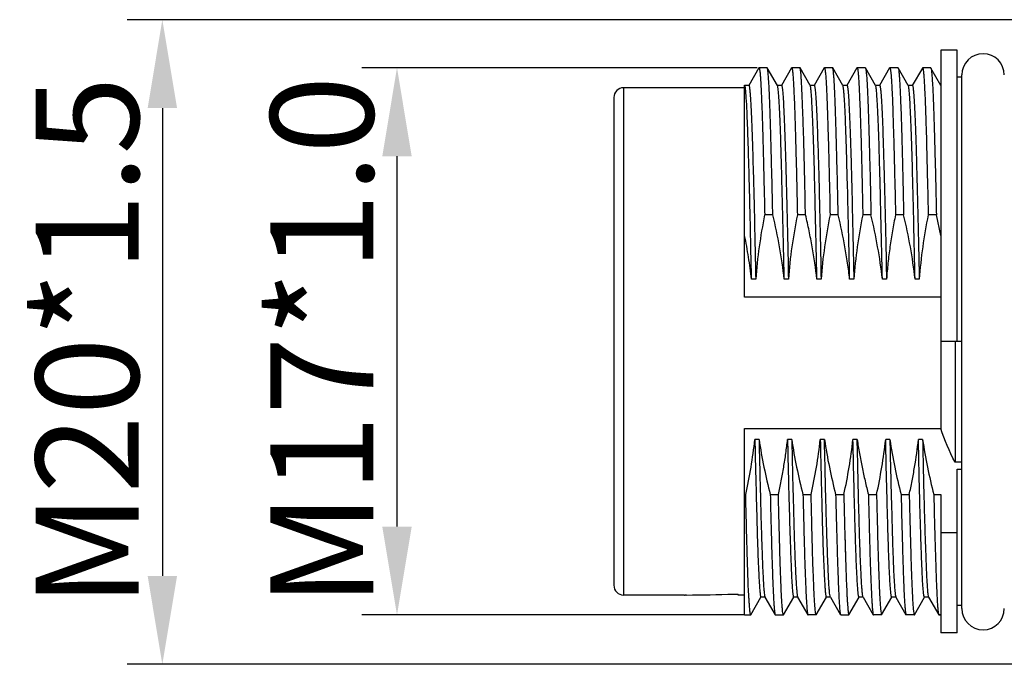
# Model space of a CAD drawing. Units: millimetres. Extents: x 847 to 1144, y -3097 to -2886.
# Drawn here: x 938 to 968, y -3014 to -2994 of the extents above; entities that cross this region are included whole.
import ezdxf

# ---------------------------------------------------------------- set-up
doc = ezdxf.new("R2010")
doc.units = ezdxf.units.MM
doc.header["$LTSCALE"] = 0.1
doc.header["$MEASUREMENT"] = 0
doc.layers.get('0').update_dxf_attribs({"lineweight": 30})
doc.layers.add('02___PRT_ALL_AXES', color=7, linetype='Continuous')
doc.layers.add('DIM', color=3, linetype='Continuous', lineweight=15)
doc.styles.add('Romans字体', font='romans.shx', dxfattribs={"width": 0.75})
doc.dimstyles.new('01', dxfattribs={"dimscale": 0.9, "dimtxt": 3.5, "dimasz": 3, "dimexe": 1.2, "dimexo": 0.2, "dimgap": 0.8, "dimtad": 1, "dimdsep": 46, "dimtxsty": 'Romans字体', "dimcen": 0, "dimclrd": 1, "dimclre": 6, "dimclrt": 4, "dimazin": 2, "dimtfac": 1, "dimtofl": 0, "dimtmove": 0, "dimatfit": 3, "dimfxl": 1, "dimtolj": 1, "dimtzin": 0, "dimarcsym": 0})

# ---------------------------------------------------------------- blocks, each defined once
blk = doc.blocks.new('*D50')
at = {"layer": 'Defpoints', "color": 0, "lineweight": 5, "transparency": 16777216}
for p in [(949.269, -2995.456), (960.463, -2995.456), (960.088, -3012.171)]:
    blk.add_point(p, dxfattribs=at)
at = {"layer": 'DIM', "color": 6, "lineweight": -2, "transparency": 16777216}
for p, q in [((960.283, -2995.456), (948.189, -2995.456)), ((959.908, -3012.171), (948.189, -3012.171))]:
    blk.add_line(p, q, dxfattribs=at)
at = {"layer": 'DIM', "color": 1, "lineweight": -2, "transparency": 16777216}
blk.add_line((949.269, -3009.471), (949.269, -2998.156), dxfattribs=at)
at = {"layer": 'DIM', "color": 1, "lineweight": 5, "transparency": 16777216}
for points in [[(948.819, -2998.156), (949.719, -2998.156), (949.269, -2995.456)], [(948.819, -3009.471), (949.719, -3009.471), (949.269, -3012.171)]]:
    blk.add_solid(points, dxfattribs=at)
at = {"layer": 'DIM', "color": 4, "transparency": 16777216, "insert": (946.974, -3003.814), "char_height": 3.15, "attachment_point": 5, "rotation": 90, "style": 'Romans字体'}
blk.add_mtext('\\A1;M17*1.0', dxfattribs=at)
blk = doc.blocks.new('*D51')
at = {"layer": 'Defpoints', "color": 0, "lineweight": 5, "transparency": 16777216}
for p in [(976.42, -2993.987), (942.094, -3013.679), (977.148, -3013.679)]:
    blk.add_point(p, dxfattribs=at)
at = {"layer": 'DIM', "color": 6, "lineweight": -2, "transparency": 16777216}
for p, q in [((976.24, -2993.987), (941.014, -2993.987)), ((976.968, -3013.679), (941.014, -3013.679))]:
    blk.add_line(p, q, dxfattribs=at)
at = {"layer": 'DIM', "color": 1, "lineweight": -2, "transparency": 16777216}
blk.add_line((942.094, -2996.687), (942.094, -3010.979), dxfattribs=at)
at = {"layer": 'DIM', "color": 1, "lineweight": 5, "transparency": 16777216}
for points in [[(941.644, -2996.687), (942.544, -2996.687), (942.094, -2993.987)], [(941.644, -3010.979), (942.544, -3010.979), (942.094, -3013.679)]]:
    blk.add_solid(points, dxfattribs=at)
at = {"layer": 'DIM', "color": 4, "transparency": 16777216, "insert": (939.799, -3003.833), "char_height": 3.15, "attachment_point": 5, "rotation": 90, "style": 'Romans字体'}
blk.add_mtext('\\A1;M20*1.5', dxfattribs=at)

msp = doc.modelspace()

# ---------------------------------------------------------------- linework, layer by layer
at = {"color": 7, "linetype": 'Continuous'}
for p, q in [((965.899, -2994.913), (965.899, -3006.471)), ((966.399, -2994.913), (965.899, -2994.913)), ((966.399, -3003.813), (966.399, -2994.913)), ((960.332, -2995.461), (960.025, -2995.994)), ((960.333, -2995.46), (960.339, -2995.455)), ((960.588, -2995.456), (960.338, -2995.456)), ((960.591, -2995.459), (960.587, -2995.455)), ((960.903, -2995.999), (960.592, -2995.46)), ((961.331, -2995.462), (961.024, -2995.993)), ((961.333, -2995.46), (961.338, -2995.455)), ((961.588, -2995.457), (961.337, -2995.457)), ((961.338, -2995.455), (961.341, -2995.457)), ((961.593, -2995.46), (961.587, -2995.455)), ((961.905, -2996), (961.594, -2995.462)), ((962.331, -2995.462), (962.021, -2995.999)), ((962.333, -2995.459), (962.338, -2995.455)), ((962.587, -2995.457), (962.336, -2995.457)), ((962.338, -2995.455), (962.341, -2995.457)), ((962.591, -2995.46), (962.586, -2995.456)), ((962.903, -2995.999), (962.592, -2995.462)), ((963.333, -2995.46), (963.025, -2995.993)), ((963.333, -2995.46), (963.339, -2995.455)), ((963.588, -2995.455), (963.339, -2995.455)), ((963.588, -2995.455), (963.593, -2995.459)), ((963.905, -2995.999), (963.593, -2995.459)), ((964.332, -2995.462), (964.021, -2995.999)), ((964.333, -2995.459), (964.338, -2995.455)), ((964.588, -2995.457), (964.337, -2995.457)), ((964.338, -2995.455), (964.341, -2995.457)), ((964.588, -2995.457), (964.593, -2995.461)), ((964.904, -2996), (964.593, -2995.461)), ((965.333, -2995.463), (965.026, -2995.994)), ((965.334, -2995.46), (965.339, -2995.456)), ((965.589, -2995.459), (965.338, -2995.459)), ((965.339, -2995.456), (965.343, -2995.458)), ((965.588, -2995.459), (965.593, -2995.463)), ((965.899, -2995.992), (965.594, -2995.463)), ((966.539, -2995.745), (966.399, -2995.745)), ((956.199, -2996.063), (956.199, -3011.563)), ((959.899, -2996.063), (956.199, -2996.063)), ((959.899, -3002.467), (959.899, -2995.99)), ((959.904, -2996), (959.899, -2995.993)), ((960.027, -2995.995), (959.899, -2995.995)), ((961.026, -2995.995), (960.898, -2995.995)), ((962.026, -2995.995), (961.898, -2995.995)), ((963.027, -2995.995), (962.897, -2995.995)), ((964.026, -2995.995), (963.899, -2995.995)), ((965.028, -2995.995), (964.898, -2995.995)), ((955.899, -2996.363), (955.899, -3011.263)), ((960.761, -2999.951), (960.511, -2999.951)), ((961.761, -2999.951), (961.511, -2999.951)), ((962.761, -2999.951), (962.511, -2999.951)), ((963.761, -2999.951), (963.511, -2999.951)), ((964.761, -2999.951), (964.511, -2999.951)), ((965.761, -2999.951), (965.511, -2999.951)), ((965.899, -3000.576), (965.761, -2999.951)), ((960.237, -3001.914), (960.11, -3001.914)), ((961.237, -3001.914), (961.11, -3001.914)), ((962.237, -3001.914), (962.11, -3001.914)), ((963.237, -3001.914), (963.11, -3001.914)), ((964.237, -3001.914), (964.11, -3001.914)), ((965.237, -3001.914), (965.11, -3001.914)), ((965.899, -3002.467), (959.899, -3002.467)), ((966.539, -3003.813), (965.899, -3003.813)), ((966.332, -3003.813), (966.332, -3007.504)), ((959.899, -3006.471), (965.899, -3006.471)), ((959.899, -3012.171), (959.899, -3006.471)), ((960.339, -3006.813), (960.21, -3006.813)), ((961.339, -3006.813), (961.211, -3006.813)), ((962.34, -3006.813), (962.211, -3006.813)), ((963.34, -3006.813), (963.211, -3006.813)), ((964.339, -3006.813), (964.211, -3006.813)), ((965.341, -3006.813), (965.212, -3006.813)), ((966.539, -3007.504), (966.332, -3007.504)), ((966.399, -3007.718), (966.539, -3007.718)), ((966.399, -3012.713), (966.399, -3007.718)), ((959.899, -3008.496), (959.932, -3008.496)), ((960.682, -3008.496), (960.932, -3008.496)), ((961.682, -3008.496), (961.932, -3008.496)), ((962.682, -3008.496), (962.932, -3008.496)), ((962.932, -3008.494), (962.944, -3009.01)), ((963.682, -3008.496), (963.932, -3008.496)), ((964.682, -3008.496), (964.932, -3008.496)), ((965.682, -3008.496), (965.899, -3008.496)), ((965.899, -3008.496), (965.899, -3012.713)), ((965.899, -3009.649), (966.399, -3009.649)), ((958.073, -3011.563), (958.085, -3011.562)), ((959.699, -3011.563), (959.699, -3011.54)), ((958.063, -3011.563), (956.199, -3011.563)), ((958.061, -3011.563), (958.073, -3011.563)), ((959.899, -3011.563), (959.699, -3011.563)), ((960.088, -3012.171), (960.397, -3011.631)), ((960.527, -3011.631), (960.397, -3011.631)), ((960.521, -3011.626), (960.833, -3012.165)), ((961.088, -3012.171), (961.399, -3011.631)), ((961.526, -3011.631), (961.399, -3011.631)), ((961.52, -3011.626), (961.832, -3012.166)), ((962.088, -3012.171), (962.397, -3011.631)), ((962.528, -3011.631), (962.397, -3011.631)), ((962.522, -3011.625), (962.834, -3012.165)), ((963.088, -3012.171), (963.398, -3011.631)), ((963.526, -3011.631), (963.398, -3011.631)), ((963.52, -3011.626), (963.832, -3012.165)), ((964.088, -3012.171), (964.398, -3011.631)), ((964.527, -3011.631), (964.398, -3011.631)), ((964.522, -3011.626), (964.832, -3012.163)), ((965.088, -3012.171), (965.399, -3011.631)), ((965.528, -3011.631), (965.399, -3011.631)), ((965.522, -3011.625), (965.832, -3012.163)), ((965.833, -3012.165), (965.839, -3012.17)), ((966.539, -3011.881), (966.399, -3011.881)), ((959.899, -3012.169), (960.086, -3012.169)), ((960.086, -3012.17), (960.086, -3012.17)), ((960.833, -3012.165), (960.838, -3012.17)), ((960.838, -3012.17), (961.088, -3012.17)), ((960.838, -3012.17), (960.838, -3012.17)), ((961.088, -3012.171), (961.087, -3012.171)), ((961.832, -3012.166), (961.838, -3012.171)), ((961.838, -3012.171), (961.838, -3012.171)), ((962.088, -3012.171), (961.838, -3012.171)), ((962.086, -3012.17), (962.086, -3012.17)), ((962.839, -3012.17), (963.087, -3012.17)), ((962.839, -3012.17), (962.839, -3012.17)), ((963.087, -3012.17), (963.088, -3012.17)), ((963.832, -3012.166), (963.838, -3012.171)), ((964.088, -3012.171), (963.838, -3012.171)), ((964.834, -3012.166), (964.839, -3012.17)), ((965.088, -3012.171), (964.838, -3012.171)), ((965.837, -3012.167), (965.899, -3012.167)), ((965.899, -3012.171), (965.838, -3012.171)), ((965.839, -3012.17), (965.839, -3012.17)), ((966.399, -3012.713), (965.899, -3012.713))]:
    msp.add_line(p, q, dxfattribs=at)
for centre, radius, start, end in [((956.199, -2996.363), 0.3, 90, 180), ((1233.227, -3002.469), 270.362, 181.38631, 181.56112), ((1109.194, -3005.843), 146.283, 181.56329, 181.9144), ((956.199, -3011.263), 0.3, 180, 270), ((958.163, -3019.576), 8.014, 90.2875, 90.5574)]:
    msp.add_arc(centre, radius, start, end, dxfattribs=at)
msp.add_ellipse((957.899, -3003.813), major_axis=(-18.71, 0), ratio=0.414214, start_param=-4.700468, end_param=-4.623457, dxfattribs=at)
for points, knots in [([(960.339, -2995.455), (960.339, -2995.455), (960.34, -2995.455), (960.34, -2995.456), (960.34, -2995.456)], [0, 0, 0, 0, 0.476483, 1, 1, 1, 1]), ([(960.34, -2995.456), (960.341, -2995.456), (960.341, -2995.456), (960.342, -2995.457), (960.342, -2995.457)], [0, 0, 0, 0, 0.467768, 1, 1, 1, 1]), ([(960.342, -2995.457), (960.344, -2995.46), (960.348, -2995.471), (960.353, -2995.491), (960.358, -2995.521), (960.366, -2995.578), (960.375, -2995.673), (960.385, -2995.814), (960.396, -2995.991), (960.406, -2996.203), (960.417, -2996.448), (960.432, -2996.84), (960.449, -2997.405), (960.47, -2998.166), (960.492, -2999.027), (960.505, -2999.633), (960.512, -2999.951)], [0, 0, 0, 0, 0.002669, 0.007283, 0.013911, 0.022571, 0.046008, 0.077516, 0.116951, 0.164127, 0.218816, 0.280778, 0.425425, 0.595592, 0.788321, 1, 1, 1, 1]), ([(960.761, -2999.951), (960.754, -2999.636), (960.739, -2999.034), (960.718, -2998.178), (960.698, -2997.42), (960.681, -2996.857), (960.667, -2996.466), (960.656, -2996.22), (960.645, -2996.008), (960.634, -2995.829), (960.624, -2995.686), (960.615, -2995.589), (960.607, -2995.529), (960.602, -2995.498), (960.597, -2995.475), (960.594, -2995.463), (960.591, -2995.459)], [0, 0, 0, 0, 0.210173, 0.401694, 0.571201, 0.715686, 0.777686, 0.832466, 0.879811, 0.919549, 0.951529, 0.975634, 0.984703, 0.991777, 0.996864, 1, 1, 1, 1]), ([(961.342, -2995.457), (961.344, -2995.46), (961.348, -2995.47), (961.353, -2995.49), (961.358, -2995.519), (961.366, -2995.577), (961.375, -2995.671), (961.385, -2995.812), (961.395, -2995.988), (961.406, -2996.199), (961.416, -2996.445), (961.432, -2996.837), (961.45, -2997.402), (961.47, -2998.163), (961.491, -2999.026), (961.505, -2999.633), (961.512, -2999.951)], [0, 0, 0, 0, 0.002638, 0.007216, 0.013805, 0.02242, 0.04572, 0.077059, 0.116348, 0.163434, 0.218101, 0.280104, 0.424899, 0.595171, 0.788018, 1, 1, 1, 1]), ([(961.759, -2999.951), (961.753, -2999.637), (961.74, -2999.037), (961.721, -2998.185), (961.7, -2997.43), (961.68, -2996.868), (961.665, -2996.477), (961.655, -2996.231), (961.645, -2996.018), (961.635, -2995.838), (961.626, -2995.693), (961.616, -2995.583), (961.607, -2995.514), (961.599, -2995.477), (961.595, -2995.465), (961.593, -2995.46)], [0, 0, 0, 0, 0.209412, 0.400326, 0.569227, 0.713291, 0.775256, 0.830153, 0.877751, 0.917834, 0.950216, 0.974747, 0.991322, 0.996633, 1, 1, 1, 1]), ([(962.341, -2995.457), (962.344, -2995.46), (962.348, -2995.47), (962.353, -2995.491), (962.358, -2995.52), (962.366, -2995.578), (962.375, -2995.673), (962.386, -2995.814), (962.396, -2995.991), (962.406, -2996.202), (962.416, -2996.448), (962.427, -2996.726), (962.437, -2997.036), (962.452, -2997.508), (962.471, -2998.165), (962.492, -2999.027), (962.505, -2999.633), (962.511, -2999.951)], [0, 0, 0, 0, 0.002679, 0.007327, 0.014004, 0.022715, 0.046204, 0.077697, 0.117073, 0.164176, 0.218811, 0.28076, 0.349748, 0.425481, 0.595717, 0.788353, 1, 1, 1, 1]), ([(962.761, -2999.951), (962.754, -2999.636), (962.74, -2999.035), (962.718, -2998.18), (962.697, -2997.423), (962.681, -2996.86), (962.667, -2996.469), (962.657, -2996.223), (962.646, -2996.01), (962.635, -2995.831), (962.625, -2995.688), (962.614, -2995.58), (962.605, -2995.512), (962.597, -2995.476), (962.593, -2995.464), (962.591, -2995.46)], [0, 0, 0, 0, 0.209988, 0.401269, 0.570585, 0.715036, 0.777098, 0.83197, 0.879416, 0.919231, 0.951266, 0.975434, 0.991667, 0.996808, 1, 1, 1, 1]), ([(963.342, -2995.457), (963.345, -2995.46), (963.349, -2995.471), (963.354, -2995.491), (963.359, -2995.52), (963.367, -2995.577), (963.376, -2995.672), (963.386, -2995.812), (963.396, -2995.988), (963.406, -2996.199), (963.416, -2996.445), (963.431, -2996.837), (963.451, -2997.402), (963.472, -2998.164), (963.492, -2999.026), (963.504, -2999.633), (963.511, -2999.951)], [0, 0, 0, 0, 0.002687, 0.007287, 0.013879, 0.022487, 0.045779, 0.077113, 0.116365, 0.163387, 0.218007, 0.280013, 0.424912, 0.595283, 0.788125, 1, 1, 1, 1]), ([(963.593, -2995.459), (963.595, -2995.464), (963.599, -2995.476), (963.607, -2995.513), (963.616, -2995.582), (963.626, -2995.691), (963.636, -2995.836), (963.646, -2996.014), (963.657, -2996.227), (963.667, -2996.472), (963.682, -2996.862), (963.7, -2997.425), (963.72, -2998.181), (963.741, -2999.037), (963.754, -2999.638), (963.761, -2999.952)], [0, 0, 0, 0, 0.003308, 0.008598, 0.025177, 0.049658, 0.081894, 0.121733, 0.16902, 0.223602, 0.285323, 0.429481, 0.599008, 0.790357, 1, 1, 1, 1]), ([(964.341, -2995.457), (964.344, -2995.46), (964.348, -2995.471), (964.353, -2995.491), (964.358, -2995.521), (964.366, -2995.579), (964.376, -2995.674), (964.386, -2995.815), (964.397, -2995.992), (964.408, -2996.204), (964.418, -2996.449), (964.428, -2996.727), (964.438, -2997.036), (964.452, -2997.508), (964.47, -2998.166), (964.493, -2999.027), (964.506, -2999.634), (964.513, -2999.951)], [0, 0, 0, 0, 0.002693, 0.007355, 0.014041, 0.022763, 0.046297, 0.077855, 0.117289, 0.164422, 0.219047, 0.280943, 0.349857, 0.425517, 0.59569, 0.788379, 1, 1, 1, 1]), ([(964.593, -2995.461), (964.596, -2995.465), (964.599, -2995.478), (964.607, -2995.514), (964.616, -2995.583), (964.626, -2995.692), (964.636, -2995.838), (964.647, -2996.018), (964.657, -2996.232), (964.667, -2996.478), (964.682, -2996.868), (964.7, -2997.429), (964.72, -2998.184), (964.741, -2999.038), (964.754, -2999.638), (964.761, -2999.952)], [0, 0, 0, 0, 0.003225, 0.008404, 0.024812, 0.049374, 0.081912, 0.122152, 0.169841, 0.224741, 0.286616, 0.430368, 0.599169, 0.790355, 1, 1, 1, 1]), ([(965.343, -2995.458), (965.345, -2995.461), (965.349, -2995.471), (965.354, -2995.491), (965.359, -2995.521), (965.366, -2995.578), (965.375, -2995.673), (965.385, -2995.814), (965.395, -2995.991), (965.406, -2996.202), (965.418, -2996.448), (965.429, -2996.726), (965.439, -2997.036), (965.454, -2997.508), (965.47, -2998.165), (965.491, -2999.027), (965.505, -2999.633), (965.512, -2999.951)], [0, 0, 0, 0, 0.002633, 0.007217, 0.013821, 0.022459, 0.045829, 0.077268, 0.116678, 0.163887, 0.218638, 0.280663, 0.349676, 0.425379, 0.595511, 0.788172, 1, 1, 1, 1]), ([(965.593, -2995.463), (965.595, -2995.467), (965.599, -2995.479), (965.607, -2995.515), (965.616, -2995.582), (965.626, -2995.689), (965.636, -2995.833), (965.646, -2996.012), (965.657, -2996.225), (965.667, -2996.472), (965.682, -2996.864), (965.7, -2997.427), (965.72, -2998.182), (965.741, -2999.036), (965.754, -2999.637), (965.761, -2999.951)], [0, 0, 0, 0, 0.003176, 0.008261, 0.024327, 0.048343, 0.080332, 0.120282, 0.168003, 0.223142, 0.285358, 0.429768, 0.598743, 0.789834, 1, 1, 1, 1]), ([(959.926, -2996.102), (959.923, -2996.079), (959.919, -2996.05), (959.912, -2996.016), (959.908, -2996.004), (959.905, -2996)], [0, 0, 0, 0, 0.650524, 0.862215, 1, 1, 1, 1]), ([(960.11, -3001.914), (960.102, -3001.555), (960.088, -3000.859), (960.065, -2999.853), (960.042, -2998.93), (960.02, -2998.109), (959.997, -2997.408), (959.975, -2996.841), (959.953, -2996.421), (959.937, -2996.191), (959.926, -2996.102)], [0, 0, 0, 0, 0.184997, 0.35929, 0.519178, 0.661343, 0.782792, 0.880991, 0.953891, 1, 1, 1, 1]), ([(960.027, -2995.995), (960.03, -2995.995), (960.036, -2996.006), (960.041, -2996.025), (960.047, -2996.06), (960.053, -2996.106), (960.059, -2996.166), (960.069, -2996.272), (960.081, -2996.437), (960.094, -2996.672), (960.107, -2996.956), (960.12, -2997.288), (960.132, -2997.664), (960.145, -2998.082), (960.163, -2998.715), (960.187, -2999.589), (960.212, -3000.718), (960.228, -3001.506), (960.237, -3001.914)], [0, 0, 0, 0, 0.001566, 0.005125, 0.010873, 0.018839, 0.029023, 0.041414, 0.072726, 0.112578, 0.160695, 0.216757, 0.280377, 0.351128, 0.428521, 0.601079, 0.793323, 1, 1, 1, 1]), ([(961.11, -3001.914), (961.103, -3001.515), (961.086, -3000.745), (961.059, -2999.64), (961.036, -2998.783), (961.019, -2998.158), (961.007, -2997.743), (960.995, -2997.367), (960.983, -2997.033), (960.97, -2996.744), (960.956, -2996.501), (960.943, -2996.305), (960.932, -2996.173), (960.922, -2996.091), (960.916, -2996.049), (960.911, -2996.02), (960.906, -2996.004), (960.903, -2995.999)], [0, 0, 0, 0, 0.201945, 0.39027, 0.560087, 0.636647, 0.706962, 0.770579, 0.827082, 0.876111, 0.917345, 0.950522, 0.975427, 0.984732, 0.991921, 0.996999, 1, 1, 1, 1]), ([(961.026, -2995.995), (961.03, -2995.995), (961.036, -2996.006), (961.041, -2996.025), (961.048, -2996.06), (961.054, -2996.106), (961.06, -2996.166), (961.069, -2996.272), (961.08, -2996.437), (961.093, -2996.672), (961.106, -2996.956), (961.12, -2997.288), (961.133, -2997.664), (961.146, -2998.082), (961.163, -2998.715), (961.185, -2999.589), (961.213, -3000.717), (961.229, -3001.505), (961.237, -3001.914)], [0, 0, 0, 0, 0.001612, 0.005191, 0.010949, 0.018917, 0.029099, 0.041484, 0.072784, 0.112628, 0.160742, 0.216804, 0.280422, 0.351169, 0.428557, 0.601102, 0.793335, 1, 1, 1, 1]), ([(962.11, -3001.914), (962.101, -3001.517), (962.082, -3000.749), (962.058, -2999.648), (962.035, -2998.654), (962.013, -2997.905), (961.994, -2997.379), (961.981, -2997.045), (961.968, -2996.755), (961.956, -2996.511), (961.944, -2996.313), (961.934, -2996.179), (961.925, -2996.097), (961.919, -2996.053), (961.913, -2996.022), (961.908, -2996.006), (961.905, -2996)], [0, 0, 0, 0, 0.20125, 0.388998, 0.558405, 0.705092, 0.768711, 0.825278, 0.874433, 0.915853, 0.94928, 0.974504, 0.983999, 0.991404, 0.996724, 1, 1, 1, 1]), ([(962.026, -2995.995), (962.029, -2995.995), (962.035, -2996.006), (962.04, -2996.025), (962.047, -2996.06), (962.053, -2996.106), (962.06, -2996.166), (962.07, -2996.272), (962.081, -2996.437), (962.094, -2996.672), (962.106, -2996.956), (962.119, -2997.288), (962.132, -2997.664), (962.146, -2998.082), (962.165, -2998.715), (962.186, -2999.589), (962.211, -3000.718), (962.228, -3001.506), (962.237, -3001.914)], [0, 0, 0, 0, 0.001579, 0.005154, 0.010916, 0.01889, 0.029078, 0.041469, 0.072775, 0.112618, 0.160728, 0.216788, 0.280407, 0.351157, 0.428548, 0.601097, 0.793332, 1, 1, 1, 1]), ([(963.11, -3001.914), (963.102, -3001.516), (963.084, -3000.746), (963.061, -2999.642), (963.033, -2998.647), (963.011, -2997.897), (962.994, -2997.37), (962.982, -2997.037), (962.97, -2996.747), (962.957, -2996.503), (962.944, -2996.307), (962.932, -2996.174), (962.923, -2996.093), (962.916, -2996.05), (962.91, -2996.02), (962.906, -2996.005), (962.903, -2995.999)], [0, 0, 0, 0, 0.201745, 0.389901, 0.5596, 0.706419, 0.770033, 0.826548, 0.875605, 0.916888, 0.950138, 0.975143, 0.984509, 0.991767, 0.996918, 1, 1, 1, 1]), ([(963.027, -2995.995), (963.03, -2995.995), (963.037, -2996.006), (963.042, -2996.025), (963.049, -2996.06), (963.055, -2996.106), (963.062, -2996.166), (963.071, -2996.272), (963.081, -2996.437), (963.093, -2996.672), (963.106, -2996.957), (963.119, -2997.288), (963.134, -2997.664), (963.147, -2998.082), (963.166, -2998.715), (963.186, -2999.589), (963.211, -3000.718), (963.228, -3001.506), (963.237, -3001.914)], [0, 0, 0, 0, 0.001637, 0.005226, 0.01099, 0.018961, 0.029145, 0.041531, 0.072828, 0.112667, 0.160777, 0.216837, 0.280457, 0.351203, 0.428588, 0.601123, 0.793346, 1, 1, 1, 1]), ([(964.11, -3001.914), (964.102, -3001.516), (964.086, -3000.747), (964.059, -2999.643), (964.037, -2998.786), (964.02, -2998.162), (964.008, -2997.747), (963.996, -2997.372), (963.983, -2997.038), (963.969, -2996.748), (963.956, -2996.504), (963.944, -2996.308), (963.933, -2996.175), (963.924, -2996.093), (963.918, -2996.051), (963.912, -2996.021), (963.908, -2996.005), (963.905, -2995.999)], [0, 0, 0, 0, 0.201676, 0.389778, 0.55944, 0.635952, 0.706243, 0.76986, 0.82639, 0.875472, 0.916781, 0.950056, 0.975083, 0.98446, 0.991729, 0.996896, 1, 1, 1, 1]), ([(964.026, -2995.995), (964.029, -2995.995), (964.035, -2996.006), (964.04, -2996.025), (964.047, -2996.059), (964.054, -2996.106), (964.061, -2996.166), (964.071, -2996.272), (964.082, -2996.436), (964.095, -2996.672), (964.108, -2996.956), (964.12, -2997.287), (964.132, -2997.663), (964.145, -2998.081), (964.164, -2998.715), (964.188, -2999.588), (964.213, -3000.717), (964.229, -3001.505), (964.237, -3001.914)], [0, 0, 0, 0, 0.001558, 0.005121, 0.010872, 0.018839, 0.029023, 0.04141, 0.072708, 0.112545, 0.160647, 0.2167, 0.280315, 0.351066, 0.428463, 0.601034, 0.793298, 1, 1, 1, 1]), ([(965.11, -3001.914), (965.102, -3001.517), (965.084, -3000.749), (965.059, -2999.647), (965.035, -2998.653), (965.014, -2997.903), (964.995, -2997.377), (964.982, -2997.043), (964.969, -2996.753), (964.957, -2996.509), (964.945, -2996.312), (964.934, -2996.178), (964.925, -2996.096), (964.919, -2996.053), (964.913, -2996.022), (964.908, -2996.006), (964.904, -2996)], [0, 0, 0, 0, 0.201346, 0.389172, 0.558632, 0.70534, 0.768957, 0.825514, 0.87465, 0.916043, 0.949435, 0.974618, 0.98409, 0.991468, 0.996758, 1, 1, 1, 1]), ([(965.028, -2995.995), (965.031, -2995.995), (965.037, -2996.006), (965.042, -2996.025), (965.048, -2996.06), (965.054, -2996.106), (965.06, -2996.166), (965.069, -2996.272), (965.08, -2996.437), (965.094, -2996.672), (965.108, -2996.956), (965.121, -2997.288), (965.134, -2997.664), (965.147, -2998.082), (965.163, -2998.715), (965.185, -2999.589), (965.215, -3000.717), (965.229, -3001.505), (965.237, -3001.914)], [0, 0, 0, 0, 0.001556, 0.005105, 0.010844, 0.0188, 0.028977, 0.041361, 0.072665, 0.112516, 0.160637, 0.216703, 0.280326, 0.351079, 0.428475, 0.601044, 0.793307, 1, 1, 1, 1]), ([(960.511, -2999.951), (960.445, -3000.274), (960.332, -3000.926), (960.26, -3001.584), (960.237, -3001.914)], [0, 0, 0, 0, 0.500029, 1, 1, 1, 1]), ([(961.11, -3001.914), (961.074, -3001.583), (960.976, -3000.925), (960.839, -3000.274), (960.761, -2999.951)], [0, 0, 0, 0, 0.499976, 1, 1, 1, 1]), ([(961.511, -2999.951), (961.445, -3000.274), (961.333, -3000.926), (961.26, -3001.584), (961.237, -3001.914)], [0, 0, 0, 0, 0.500023, 1, 1, 1, 1]), ([(962.11, -3001.914), (962.073, -3001.583), (961.998, -3001.09), (961.872, -3000.437), (961.8, -3000.112), (961.761, -2999.951)], [0, 0, 0, 0, 0.499945, 0.749973, 1, 1, 1, 1]), ([(962.511, -2999.951), (962.445, -3000.274), (962.332, -3000.926), (962.26, -3001.584), (962.237, -3001.914)], [0, 0, 0, 0, 0.500019, 1, 1, 1, 1]), ([(963.11, -3001.914), (963.092, -3001.749), (963.048, -3001.419), (962.941, -3000.762), (962.839, -3000.274), (962.761, -2999.951)], [0, 0, 0, 0, 0.249995, 0.500015, 1, 1, 1, 1]), ([(963.511, -2999.951), (963.445, -3000.274), (963.332, -3000.926), (963.26, -3001.584), (963.237, -3001.914)], [0, 0, 0, 0, 0.500016, 1, 1, 1, 1]), ([(964.11, -3001.914), (964.074, -3001.583), (963.976, -3000.925), (963.839, -3000.274), (963.761, -2999.951)], [0, 0, 0, 0, 0.499975, 1, 1, 1, 1]), ([(964.511, -2999.951), (964.478, -3000.112), (964.418, -3000.438), (964.341, -3000.927), (964.278, -3001.42), (964.249, -3001.749), (964.237, -3001.914)], [0, 0, 0, 0, 0.250006, 0.50002, 0.750011, 1, 1, 1, 1]), ([(965.11, -3001.914), (965.073, -3001.583), (964.975, -3000.925), (964.839, -3000.274), (964.761, -2999.951)], [0, 0, 0, 0, 0.499967, 1, 1, 1, 1]), ([(965.511, -2999.951), (965.445, -3000.274), (965.335, -3000.927), (965.26, -3001.584), (965.237, -3001.914)], [0, 0, 0, 0, 0.500018, 1, 1, 1, 1]), ([(960.11, -3001.914), (960.085, -3001.689), (960.02, -3001.242), (959.944, -3000.797), (959.899, -3000.576)], [0, 0, 0, 0, 0.499988, 1, 1, 1, 1]), ([(960.21, -3006.813), (960.218, -3007.155), (960.234, -3007.81), (960.258, -3008.742), (960.276, -3009.455), (960.291, -3009.968), (960.303, -3010.304), (960.314, -3010.605), (960.327, -3010.869), (960.339, -3011.095), (960.351, -3011.281), (960.361, -3011.412), (960.369, -3011.495), (960.375, -3011.543), (960.38, -3011.58), (960.385, -3011.607), (960.389, -3011.622), (960.395, -3011.631), (960.397, -3011.631)], [0, 0, 0, 0, 0.212631, 0.407272, 0.579657, 0.656344, 0.726117, 0.788614, 0.843491, 0.890462, 0.929265, 0.959698, 0.971728, 0.981611, 0.989341, 0.994927, 0.998406, 1, 1, 1, 1]), ([(960.339, -3006.813), (960.347, -3007.145), (960.362, -3007.781), (960.383, -3008.69), (960.405, -3009.499), (960.425, -3010.104), (960.441, -3010.526), (960.452, -3010.792), (960.463, -3011.024), (960.474, -3011.218), (960.485, -3011.375), (960.496, -3011.493), (960.505, -3011.568), (960.514, -3011.608), (960.518, -3011.621), (960.521, -3011.626)], [0, 0, 0, 0, 0.206652, 0.396479, 0.565625, 0.710672, 0.773217, 0.828677, 0.876767, 0.917252, 0.94993, 0.974654, 0.991328, 0.996648, 1, 1, 1, 1]), ([(960.339, -3006.813), (960.381, -3007.096), (960.483, -3007.66), (960.611, -3008.218), (960.682, -3008.496)], [0, 0, 0, 0, 0.499916, 1, 1, 1, 1]), ([(960.932, -3008.496), (960.963, -3008.357), (961.019, -3008.078), (961.095, -3007.658), (961.161, -3007.236), (961.196, -3006.954), (961.211, -3006.813)], [0, 0, 0, 0, 0.250041, 0.500068, 0.750045, 1, 1, 1, 1]), ([(961.211, -3006.813), (961.218, -3007.155), (961.232, -3007.81), (961.255, -3008.742), (961.277, -3009.455), (961.293, -3009.968), (961.305, -3010.304), (961.316, -3010.605), (961.326, -3010.869), (961.337, -3011.095), (961.349, -3011.281), (961.359, -3011.412), (961.368, -3011.496), (961.374, -3011.543), (961.38, -3011.58), (961.386, -3011.607), (961.391, -3011.622), (961.397, -3011.631), (961.399, -3011.631)], [0, 0, 0, 0, 0.212599, 0.407185, 0.579561, 0.656234, 0.726, 0.788477, 0.843338, 0.890284, 0.929076, 0.959507, 0.971544, 0.981444, 0.9892, 0.994819, 0.998343, 1, 1, 1, 1]), ([(961.339, -3006.813), (961.346, -3007.145), (961.36, -3007.782), (961.384, -3008.69), (961.406, -3009.5), (961.424, -3010.105), (961.44, -3010.527), (961.452, -3010.794), (961.463, -3011.025), (961.475, -3011.219), (961.486, -3011.376), (961.495, -3011.482), (961.503, -3011.548), (961.508, -3011.583), (961.513, -3011.608), (961.518, -3011.621), (961.52, -3011.626)], [0, 0, 0, 0, 0.206744, 0.396679, 0.565875, 0.71095, 0.773498, 0.828951, 0.877032, 0.917499, 0.950142, 0.974817, 0.98413, 0.991418, 0.996694, 1, 1, 1, 1]), ([(961.339, -3006.813), (961.38, -3007.096), (961.481, -3007.66), (961.611, -3008.219), (961.682, -3008.496)], [0, 0, 0, 0, 0.499914, 1, 1, 1, 1]), ([(962.211, -3006.813), (962.219, -3007.155), (962.235, -3007.81), (962.256, -3008.742), (962.275, -3009.455), (962.291, -3009.968), (962.303, -3010.304), (962.316, -3010.605), (962.328, -3010.869), (962.34, -3011.095), (962.351, -3011.281), (962.36, -3011.412), (962.368, -3011.495), (962.373, -3011.543), (962.379, -3011.58), (962.384, -3011.607), (962.389, -3011.622), (962.394, -3011.631), (962.397, -3011.631)], [0, 0, 0, 0, 0.212618, 0.407245, 0.579619, 0.656302, 0.726074, 0.788569, 0.843442, 0.890404, 0.929195, 0.959614, 0.971639, 0.98152, 0.989254, 0.994851, 0.998352, 1, 1, 1, 1]), ([(962.522, -3011.625), (962.519, -3011.621), (962.515, -3011.607), (962.506, -3011.567), (962.496, -3011.493), (962.484, -3011.374), (962.474, -3011.217), (962.463, -3011.022), (962.453, -3010.791), (962.442, -3010.524), (962.427, -3010.102), (962.406, -3009.498), (962.382, -3008.689), (962.361, -3007.781), (962.347, -3007.144), (962.34, -3006.813)], [0, 0, 0, 0, 0.003392, 0.00875, 0.025492, 0.050271, 0.08299, 0.123501, 0.171605, 0.22707, 0.28961, 0.434628, 0.603716, 0.793457, 1, 1, 1, 1]), ([(963.398, -3011.631), (963.395, -3011.631), (963.39, -3011.622), (963.385, -3011.607), (963.379, -3011.58), (963.371, -3011.524), (963.362, -3011.427), (963.351, -3011.281), (963.34, -3011.095), (963.328, -3010.869), (963.316, -3010.605), (963.304, -3010.304), (963.292, -3009.968), (963.276, -3009.455), (963.257, -3008.742), (963.234, -3007.81), (963.219, -3007.155), (963.211, -3006.813)], [0, 0, 0, 0, 0.001654, 0.00516, 0.01076, 0.018498, 0.040408, 0.07083, 0.109622, 0.156584, 0.211455, 0.273948, 0.343718, 0.420399, 0.592771, 0.787391, 1, 1, 1, 1]), ([(963.34, -3006.813), (963.361, -3006.954), (963.407, -3007.237), (963.489, -3007.659), (963.581, -3008.078), (963.647, -3008.357), (963.682, -3008.496)], [0, 0, 0, 0, 0.249948, 0.499924, 0.749952, 1, 1, 1, 1]), ([(963.52, -3011.626), (963.518, -3011.621), (963.513, -3011.608), (963.508, -3011.583), (963.503, -3011.548), (963.495, -3011.482), (963.486, -3011.375), (963.476, -3011.219), (963.465, -3011.024), (963.453, -3010.793), (963.441, -3010.527), (963.424, -3010.104), (963.405, -3009.5), (963.384, -3008.69), (963.363, -3007.782), (963.348, -3007.145), (963.34, -3006.813)], [0, 0, 0, 0, 0.003318, 0.008603, 0.015899, 0.025218, 0.049906, 0.082559, 0.123035, 0.171124, 0.226585, 0.289138, 0.434211, 0.603387, 0.793291, 1, 1, 1, 1]), ([(963.932, -3008.496), (963.994, -3008.218), (964.101, -3007.659), (964.18, -3007.096), (964.211, -3006.813)], [0, 0, 0, 0, 0.500075, 1, 1, 1, 1]), ([(964.398, -3011.631), (964.396, -3011.631), (964.39, -3011.622), (964.386, -3011.607), (964.381, -3011.58), (964.375, -3011.543), (964.37, -3011.495), (964.361, -3011.412), (964.351, -3011.281), (964.339, -3011.095), (964.327, -3010.869), (964.315, -3010.605), (964.304, -3010.304), (964.293, -3009.968), (964.277, -3009.455), (964.257, -3008.742), (964.233, -3007.81), (964.218, -3007.155), (964.211, -3006.813)], [0, 0, 0, 0, 0.001594, 0.005077, 0.010668, 0.018403, 0.028292, 0.040327, 0.070766, 0.109569, 0.156534, 0.211405, 0.273898, 0.343669, 0.420356, 0.592743, 0.787378, 1, 1, 1, 1]), ([(964.339, -3006.813), (964.38, -3007.096), (964.482, -3007.66), (964.611, -3008.219), (964.682, -3008.496)], [0, 0, 0, 0, 0.499912, 1, 1, 1, 1]), ([(964.339, -3006.813), (964.346, -3007.145), (964.361, -3007.784), (964.385, -3008.694), (964.408, -3009.504), (964.426, -3010.11), (964.44, -3010.532), (964.451, -3010.799), (964.463, -3011.03), (964.475, -3011.223), (964.487, -3011.379), (964.497, -3011.485), (964.505, -3011.551), (964.511, -3011.585), (964.516, -3011.609), (964.52, -3011.622), (964.522, -3011.626)], [0, 0, 0, 0, 0.207136, 0.397356, 0.566771, 0.71193, 0.774468, 0.829882, 0.87789, 0.918256, 0.95077, 0.975278, 0.984496, 0.991678, 0.996833, 1, 1, 1, 1]), ([(964.932, -3008.496), (964.963, -3008.357), (965.02, -3008.078), (965.122, -3007.518), (965.182, -3007.096), (965.212, -3006.813)], [0, 0, 0, 0, 0.25006, 0.500097, 1, 1, 1, 1]), ([(965.399, -3011.631), (965.397, -3011.631), (965.391, -3011.622), (965.387, -3011.607), (965.38, -3011.58), (965.375, -3011.543), (965.369, -3011.496), (965.36, -3011.412), (965.35, -3011.281), (965.338, -3011.095), (965.327, -3010.869), (965.316, -3010.605), (965.305, -3010.304), (965.293, -3009.968), (965.277, -3009.455), (965.256, -3008.742), (965.233, -3007.81), (965.219, -3007.155), (965.212, -3006.813)], [0, 0, 0, 0, 0.001631, 0.005143, 0.010755, 0.018506, 0.028402, 0.04044, 0.070874, 0.109666, 0.156619, 0.21148, 0.273966, 0.343733, 0.420415, 0.592787, 0.787399, 1, 1, 1, 1]), ([(965.341, -3006.813), (965.348, -3007.144), (965.361, -3007.781), (965.382, -3008.688), (965.406, -3009.497), (965.427, -3010.102), (965.442, -3010.524), (965.453, -3010.79), (965.463, -3011.022), (965.474, -3011.216), (965.484, -3011.373), (965.495, -3011.492), (965.505, -3011.567), (965.514, -3011.607), (965.519, -3011.621), (965.522, -3011.625)], [0, 0, 0, 0, 0.206481, 0.396202, 0.565256, 0.710269, 0.772814, 0.828281, 0.876395, 0.91692, 0.949652, 0.97445, 0.991213, 0.996588, 1, 1, 1, 1]), ([(960.027, -3011.579), (960.004, -3011.161), (959.97, -3010.134), (959.946, -3009.106), (959.932, -3008.496)], [0, 0, 0, 0, 0.406722, 1, 1, 1, 1]), ([(960.683, -3008.496), (960.689, -3008.756), (960.7, -3009.252), (960.719, -3009.954), (960.737, -3010.57), (960.754, -3011.027), (960.767, -3011.344), (960.776, -3011.543), (960.785, -3011.715), (960.794, -3011.86), (960.803, -3011.977), (960.812, -3012.065), (960.82, -3012.122), (960.827, -3012.152), (960.831, -3012.162), (960.833, -3012.166)], [0, 0, 0, 0, 0.212546, 0.404557, 0.573189, 0.716278, 0.777634, 0.831903, 0.878882, 0.918387, 0.950314, 0.97459, 0.991151, 0.99653, 1, 1, 1, 1]), ([(961.087, -3012.171), (961.085, -3012.171), (961.08, -3012.164), (961.076, -3012.152), (961.071, -3012.131), (961.064, -3012.089), (961.055, -3012.017), (961.046, -3011.908), (961.036, -3011.769), (961.026, -3011.601), (961.017, -3011.404), (961.008, -3011.18), (960.999, -3010.928), (960.986, -3010.54), (960.969, -3009.995), (960.949, -3009.274), (960.937, -3008.764), (960.93, -3008.495)], [0, 0, 0, 0, 0.001828, 0.00546, 0.011129, 0.018864, 0.040488, 0.070231, 0.108015, 0.153747, 0.207272, 0.2684, 0.336924, 0.412607, 0.584408, 0.781276, 1, 1, 1, 1]), ([(961.683, -3008.496), (961.689, -3008.756), (961.701, -3009.252), (961.719, -3009.954), (961.737, -3010.571), (961.753, -3011.028), (961.767, -3011.345), (961.776, -3011.544), (961.785, -3011.716), (961.795, -3011.86), (961.803, -3011.977), (961.812, -3012.066), (961.82, -3012.122), (961.827, -3012.152), (961.83, -3012.163), (961.832, -3012.166)], [0, 0, 0, 0, 0.212563, 0.404696, 0.573478, 0.716613, 0.777926, 0.832123, 0.879037, 0.918507, 0.950417, 0.974669, 0.991186, 0.996542, 1, 1, 1, 1]), ([(962.086, -3012.17), (962.083, -3012.17), (962.079, -3012.164), (962.075, -3012.152), (962.07, -3012.132), (962.064, -3012.091), (962.056, -3012.019), (962.047, -3011.912), (962.038, -3011.774), (962.028, -3011.606), (962.019, -3011.409), (962.009, -3011.184), (961.999, -3010.932), (961.984, -3010.543), (961.968, -3009.997), (961.95, -3009.275), (961.938, -3008.765), (961.932, -3008.496)], [0, 0, 0, 0, 0.001734, 0.005203, 0.01068, 0.018211, 0.039446, 0.068874, 0.106452, 0.152115, 0.205704, 0.26699, 0.335733, 0.411642, 0.583751, 0.780871, 1, 1, 1, 1]), ([(962.682, -3008.496), (962.688, -3008.756), (962.7, -3009.251), (962.72, -3009.952), (962.739, -3010.569), (962.755, -3011.026), (962.767, -3011.342), (962.776, -3011.542), (962.785, -3011.714), (962.794, -3011.859), (962.803, -3011.976), (962.812, -3012.065), (962.822, -3012.124), (962.828, -3012.156), (962.834, -3012.165)], [0, 0, 0, 0, 0.212404, 0.404194, 0.572777, 0.715942, 0.777363, 0.831698, 0.878726, 0.918251, 0.950188, 0.974491, 0.991107, 1, 1, 1, 1]), ([(963.684, -3008.495), (963.69, -3008.756), (963.701, -3009.251), (963.719, -3009.954), (963.737, -3010.571), (963.754, -3011.027), (963.768, -3011.344), (963.777, -3011.543), (963.786, -3011.715), (963.795, -3011.86), (963.804, -3011.977), (963.812, -3012.066), (963.821, -3012.125), (963.827, -3012.156), (963.832, -3012.166)], [0, 0, 0, 0, 0.212612, 0.404794, 0.573483, 0.716513, 0.777805, 0.832014, 0.878978, 0.918536, 0.950517, 0.97475, 0.991168, 1, 1, 1, 1]), ([(963.932, -3008.494), (963.939, -3008.763), (963.951, -3009.274), (963.97, -3009.997), (963.986, -3010.545), (964, -3010.933), (964.009, -3011.185), (964.019, -3011.409), (964.029, -3011.605), (964.038, -3011.772), (964.048, -3011.909), (964.057, -3012.018), (964.065, -3012.089), (964.073, -3012.131), (964.078, -3012.151), (964.081, -3012.163), (964.086, -3012.17), (964.088, -3012.17)], [0, 0, 0, 0, 0.219175, 0.416694, 0.589127, 0.664971, 0.733482, 0.794399, 0.847604, 0.893017, 0.930542, 0.960064, 0.981481, 0.989125, 0.994718, 0.998285, 1, 1, 1, 1]), ([(964.683, -3008.496), (964.689, -3008.757), (964.702, -3009.253), (964.721, -3009.957), (964.738, -3010.575), (964.753, -3011.033), (964.766, -3011.35), (964.776, -3011.549), (964.786, -3011.72), (964.796, -3011.864), (964.805, -3011.98), (964.814, -3012.067), (964.822, -3012.123), (964.829, -3012.152), (964.832, -3012.162), (964.834, -3012.166)], [0, 0, 0, 0, 0.213026, 0.405546, 0.57465, 0.718046, 0.779383, 0.833521, 0.880311, 0.919608, 0.951292, 0.975251, 0.991437, 0.99665, 1, 1, 1, 1]), ([(964.932, -3008.496), (964.939, -3008.764), (964.951, -3009.275), (964.97, -3009.996), (964.986, -3010.543), (965, -3010.932), (965.009, -3011.185), (965.019, -3011.41), (965.029, -3011.607), (965.038, -3011.774), (965.048, -3011.911), (965.057, -3012.018), (965.065, -3012.088), (965.072, -3012.129), (965.077, -3012.149), (965.081, -3012.161), (965.086, -3012.167), (965.088, -3012.167)], [0, 0, 0, 0, 0.219132, 0.41632, 0.58881, 0.664982, 0.733931, 0.795294, 0.848829, 0.894329, 0.931668, 0.960849, 0.981892, 0.989369, 0.994826, 0.9983, 1, 1, 1, 1]), ([(965.683, -3008.496), (965.689, -3008.756), (965.7, -3009.251), (965.719, -3009.952), (965.739, -3010.568), (965.757, -3011.091), (965.772, -3011.466), (965.785, -3011.713), (965.794, -3011.858), (965.803, -3011.975), (965.812, -3012.064), (965.822, -3012.124), (965.828, -3012.156), (965.834, -3012.165)], [0, 0, 0, 0, 0.21238, 0.404116, 0.572653, 0.715775, 0.831519, 0.878571, 0.918145, 0.950134, 0.974462, 0.991074, 1, 1, 1, 1]), ([(962.966, -3009.834), (962.97, -3010.009), (962.98, -3010.339), (962.995, -3010.802), (963.01, -3011.202), (963.023, -3011.493), (963.034, -3011.693), (963.041, -3011.816), (963.049, -3011.921), (963.056, -3012.008), (963.063, -3012.076), (963.07, -3012.125), (963.077, -3012.154), (963.082, -3012.167), (963.086, -3012.17), (963.087, -3012.17)], [0, 0, 0, 0, 0.224236, 0.422508, 0.593474, 0.736058, 0.796351, 0.849117, 0.894192, 0.931399, 0.960571, 0.981607, 0.994535, 0.998068, 1, 1, 1, 1]), ([(959.561, -3011.532), (959.577, -3011.532), (959.601, -3011.531), (959.632, -3011.532), (959.654, -3011.533), (959.672, -3011.534), (959.686, -3011.536), (959.694, -3011.537), (959.699, -3011.539), (959.699, -3011.54)], [0, 0, 0, 0, 0.345841, 0.517664, 0.674852, 0.808248, 0.91002, 0.974523, 1, 1, 1, 1]), ([(960.085, -3012.17), (960.084, -3012.17), (960.08, -3012.166), (960.075, -3012.153), (960.069, -3012.125), (960.063, -3012.079), (960.056, -3012.013), (960.049, -3011.93), (960.042, -3011.829), (960.034, -3011.71), (960.029, -3011.624), (960.027, -3011.579)], [0, 0, 0, 0, 0.007566, 0.021172, 0.070378, 0.149947, 0.259936, 0.400177, 0.570446, 0.770503, 1, 1, 1, 1])]:
    msp.add_open_spline(points, degree=3, knots=knots, dxfattribs=at)
for points in [[(961.341, -2995.457), (961.341, -2995.457), (961.341, -2995.457), (961.342, -2995.457)], [(966.332, -3007.504), (966.158, -3007.174), (966.009, -3006.828), (965.899, -3006.471)], [(959.932, -3008.496), (960.055, -3007.941), (960.15, -3007.378), (960.21, -3006.813)], [(961.932, -3008.496), (962.056, -3007.941), (962.151, -3007.378), (962.211, -3006.813)], [(962.34, -3006.813), (962.424, -3007.379), (962.54, -3007.941), (962.682, -3008.496)], [(962.932, -3008.496), (963.055, -3007.941), (963.15, -3007.378), (963.211, -3006.813)], [(965.341, -3006.813), (965.424, -3007.379), (965.54, -3007.941), (965.682, -3008.496)], [(961.087, -3012.171), (961.087, -3012.171), (961.087, -3012.171), (961.087, -3012.171)]]:
    msp.add_open_spline(points, degree=3, dxfattribs=at)
at = {"layer": '02___PRT_ALL_AXES', "color": 7, "linetype": 'Continuous'}
msp.add_line((966.539, -3011.975), (966.539, -2995.675), dxfattribs=at)
for centre, start, end in [((967.189, -2995.675), 0, 180), ((967.189, -3011.975), 180, 0)]:
    msp.add_arc(centre, 0.65, start, end, dxfattribs=at)

# ---------------------------------------------------------------- dimensions: what is measured, and where the dimension line sits
at = {"layer": 'DIM'}
for base, p1, p2, text, picture, middle in [((942.094, -3013.679), (976.42, -2993.987), (977.148, -3013.679), 'M20*1.5', '*D51', (939.799, -3003.833)), ((949.269, -2995.456), (960.088, -3012.171), (960.463, -2995.456), 'M17*1.0', '*D50', (946.974, -3003.814))]:
    dim = msp.add_linear_dim(base=base, p1=p1, p2=p2, angle=90, text=text, dimstyle='01', dxfattribs=at)
    dim.commit()
    dim.dimension.update_dxf_attribs({"geometry": picture, "text_midpoint": middle})

doc.saveas('drawing.dxf')
